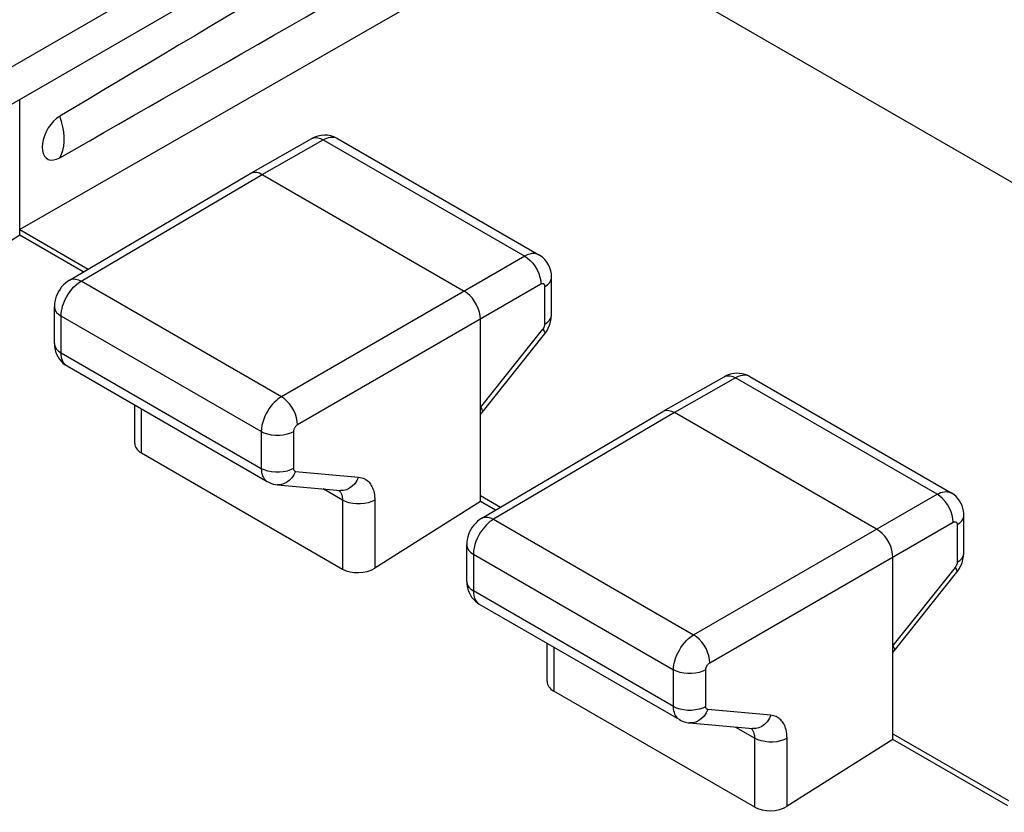
# Model space of a CAD drawing. Units: millimetres. Extents: x -34 to 33.9, y -36 to 36.
# Drawn here: x -17.3 to -8.7, y 9.6 to 16.5 of the extents above; entities that cross this region are included whole.
import ezdxf

# ---------------------------------------------------------------- set-up
doc = ezdxf.new("R2010")
doc.units = ezdxf.units.MM
doc.header["$LTSCALE"] = 23.1
doc.layers.get('0').update_dxf_attribs({"linetype": 'CONTINUOUS'})
doc.layers.add('ASSI', color=7, linetype='CONTINUOUS')

msp = doc.modelspace()

# ---------------------------------------------------------------- linework, layer by layer
at = {"color": 250, "linetype": 'CONTINUOUS'}
for p, q in [((-12.1535, 19.1466), (-18.3833, 15.5496)), ((-12.0121, 18.9017), (-18.2419, 15.3047)), ((-15.1957, 15.1854), (-14.6617, 15.4873)), ((-14.6617, 15.4873), (-12.8995, 14.4698)), ((-16.7793, 14.2518), (-15.1957, 15.1854)), ((-12.8995, 14.4698), (-15.0282, 13.2407)), ((-15.0282, 13.2407), (-16.7793, 14.2518)), ((-12.7581, 14.2249), (-14.8868, 12.9958)), ((-12.7231, 13.8765), (-12.7231, 14.2045)), ((-16.955, 13.6244), (-16.955, 13.946)), ((-15.2043, 12.9352), (-16.955, 13.946)), ((-13.2865, 13.1468), (-12.7407, 13.8308)), ((-16.955, 13.6244), (-15.2043, 12.6136)), ((-11.0555, 13.4051), (-11.5895, 13.1032)), ((-9.2933, 12.3876), (-11.0555, 13.4051)), ((-16.2516, 12.7486), (-16.2516, 13.1337)), ((-11.5895, 13.1032), (-13.1731, 12.1696)), ((-15.2043, 12.9352), (-15.2043, 12.6136)), ((-14.9222, 12.9347), (-14.9222, 12.6132)), ((-14.9044, 12.588), (-14.3535, 12.5374)), ((-14.4934, 12.3362), (-14.663, 12.4341)), ((-14.4934, 12.3362), (-14.4934, 11.7335)), ((-14.2113, 12.3358), (-14.2113, 11.7416)), ((-11.422, 11.1585), (-9.2933, 12.3876)), ((-13.1731, 12.1696), (-11.422, 11.1585)), ((-11.2806, 10.9136), (-9.1518, 12.1427)), ((-9.1168, 12.1223), (-9.1168, 11.7943)), ((-13.3487, 11.8638), (-13.3487, 11.5422)), ((-13.3487, 11.8638), (-11.598, 10.853)), ((-9.1344, 11.7486), (-9.6803, 11.0646)), ((-11.598, 10.5314), (-13.3487, 11.5422)), ((-12.6453, 11.0515), (-12.6453, 10.6664)), ((-11.598, 10.5314), (-11.598, 10.853)), ((-11.3159, 10.531), (-11.3159, 10.8525)), ((-10.7473, 10.4552), (-11.2981, 10.5058)), ((-11.0568, 10.3519), (-10.8872, 10.254)), ((-10.8872, 9.6513), (-10.8872, 10.254)), ((-10.6051, 9.6594), (-10.6051, 10.2536))]:
    msp.add_line(p, q, dxfattribs=at)
at = {"color": 7, "linetype": 'CONTINUOUS'}
for p, q in [((-12.0121, 17.7443), (-17.3171, 14.7027)), ((-11.8948, 16.9951), (-4.0084, 12.4416)), ((-17.3171, 14.6528), (-17.3171, 15.8387)), ((-15.2947, 15.1959), (-14.7609, 15.4977)), ((-14.5375, 15.4991), (-12.7755, 14.4817)), ((-16.8802, 14.2612), (-15.2957, 15.1953)), ((-15.2957, 15.1953), (-15.2947, 15.1959)), ((-15.1957, 15.1854), (-13.428, 14.1647)), ((-17.3171, 14.6528), (-18.2419, 14.0687)), ((-17.3171, 14.7027), (-16.718, 14.3568)), ((-16.7607, 14.3316), (-17.3171, 14.6528)), ((-12.7755, 14.4817), (-12.7755, 14.4817)), ((-12.6652, 13.9577), (-12.6652, 14.2857)), ((-17.0136, 13.7061), (-17.0136, 14.0277)), ((-13.2865, 12.3256), (-13.2865, 13.9197)), ((-13.2718, 13.1037), (-12.7265, 13.7873)), ((-16.9033, 13.51), (-15.1524, 12.4991)), ((-11.6896, 13.113), (-11.1546, 13.4155)), ((-10.9312, 13.4169), (-9.1693, 12.3995)), ((-16.3102, 12.8328), (-16.3102, 13.1676)), ((-13.2865, 13.0855), (-13.2719, 13.1036)), ((-13.2739, 12.179), (-11.6906, 13.1124)), ((-11.6906, 13.1124), (-11.6895, 13.113)), ((-9.8217, 12.0825), (-11.5895, 13.1032)), ((-16.2516, 12.7486), (-14.4934, 11.7335)), ((-15.1526, 12.4992), (-15.1524, 12.4991)), ((-15.0633, 12.4709), (-14.5125, 12.4203)), ((-13.2865, 12.3256), (-14.2113, 11.7416)), ((-13.2865, 12.3756), (-13.1117, 12.2746)), ((-13.1545, 12.2494), (-13.2865, 12.3256)), ((-9.059, 11.8755), (-9.059, 12.2035)), ((-13.4073, 11.6239), (-13.4073, 11.9455)), ((-9.6803, 10.2434), (-9.6803, 11.8375)), ((-9.6661, 11.0209), (-9.1202, 11.7051)), ((-13.297, 11.4278), (-11.5462, 10.4169)), ((-12.7039, 10.7506), (-12.7039, 11.0854)), ((-9.6803, 11.0033), (-9.6661, 11.0209)), ((-10.8872, 9.6513), (-12.6453, 10.6664)), ((-11.5462, 10.4169), (-11.5464, 10.417)), ((-11.4571, 10.3887), (-10.9062, 10.3381)), ((-9.6803, 10.2934), (-8.6685, 9.7091)), ((-9.6803, 10.2434), (-10.6051, 9.6594)), ((-8.6748, 9.6629), (-9.6803, 10.2434))]:
    msp.add_line(p, q, dxfattribs=at)
for points in [[(-16.9654, 15.6955), (-16.9947, 15.674), (-17.0214, 15.6495), (-17.0454, 15.6222), (-17.067, 15.591), (-17.086, 15.5568), (-17.101, 15.5226), (-17.1117, 15.4884), (-17.1184, 15.4542), (-17.1208, 15.4225), (-17.1184, 15.3936), (-17.1117, 15.3672), (-17.101, 15.3455), (-17.086, 15.3288), (-17.0671, 15.3167), (-17.0454, 15.3108), (-17.0214, 15.3114), (-16.9947, 15.3181), (-16.9654, 15.3309)], [(-14.5375, 15.4991), (-14.5452, 15.5033), (-14.5703, 15.5145), (-14.5967, 15.5225), (-14.6242, 15.5271), (-14.6522, 15.5282), (-14.6804, 15.5257), (-14.7085, 15.5196), (-14.7359, 15.51), (-14.7608, 15.4977)], [(-15.2947, 15.1959), (-15.2861, 15.2), (-15.2659, 15.2046), (-15.2436, 15.2037), (-15.2199, 15.1973), (-15.1955, 15.1855)], [(-12.6652, 14.2857), (-12.6669, 14.3143), (-12.6719, 14.3419), (-12.6801, 14.3687), (-12.6917, 14.3944), (-12.7064, 14.4184), (-12.7241, 14.4405), (-12.7445, 14.46), (-12.7672, 14.4766), (-12.7755, 14.4817)], [(-16.8801, 14.2612), (-16.8991, 14.2488), (-16.9176, 14.2342), (-16.9345, 14.2182), (-16.9502, 14.2007), (-16.9644, 14.1816), (-16.9769, 14.1618), (-16.9877, 14.141), (-16.9969, 14.119), (-17.0041, 14.0965), (-17.0093, 14.0738), (-17.0125, 14.0504), (-17.0136, 14.0277)], [(-13.2868, 13.9196), (-13.2891, 13.9491), (-13.2955, 13.9802), (-13.306, 14.012), (-13.3202, 14.0435), (-13.3376, 14.0737), (-13.3578, 14.1017), (-13.3801, 14.1266), (-13.4038, 14.1478), (-13.4282, 14.1645)], [(-12.7265, 13.7873), (-12.7237, 13.7909), (-12.7075, 13.8142), (-12.6932, 13.84), (-12.6816, 13.8671), (-12.673, 13.8954), (-12.6673, 13.9258), (-12.6652, 13.9577)], [(-17.0136, 13.7061), (-17.0126, 13.6849), (-17.0093, 13.6607), (-17.0034, 13.6369), (-16.995, 13.6139), (-16.9841, 13.5919), (-16.971, 13.5713), (-16.9557, 13.5524), (-16.9385, 13.5354), (-16.9199, 13.5206), (-16.9031, 13.5099)], [(-10.9313, 13.4169), (-10.9334, 13.4181), (-10.9537, 13.4281), (-10.975, 13.436), (-10.997, 13.4417), (-11.0198, 13.4451), (-11.0429, 13.446), (-11.0661, 13.4446), (-11.0892, 13.4407), (-11.1121, 13.4344), (-11.1343, 13.4257), (-11.1546, 13.4155)], [(-13.2863, 13.1472), (-13.2762, 13.131), (-13.2707, 13.1178), (-13.2699, 13.1079), (-13.2718, 13.1037)], [(-11.6895, 13.113), (-11.6809, 13.1171), (-11.6607, 13.1218), (-11.6383, 13.121), (-11.6144, 13.1146), (-11.5897, 13.103)], [(-15.1526, 12.4992), (-15.1393, 12.4921), (-15.1196, 12.4837), (-15.0992, 12.4772), (-15.0783, 12.4728), (-15.0634, 12.4709)], [(-9.059, 12.2035), (-9.0596, 12.2198), (-9.0622, 12.2429), (-9.0672, 12.2658), (-9.0745, 12.2881), (-9.0841, 12.3097), (-9.096, 12.3302), (-9.1101, 12.3493), (-9.1262, 12.3669), (-9.1442, 12.3826), (-9.1636, 12.3961), (-9.1693, 12.3995)], [(-13.2739, 12.179), (-13.293, 12.1665), (-13.3116, 12.1518), (-13.3285, 12.1358), (-13.3442, 12.1181), (-13.3585, 12.099), (-13.3709, 12.0791), (-13.3817, 12.0583), (-13.3908, 12.0364), (-13.398, 12.014), (-13.4031, 11.9913), (-13.4063, 11.968), (-13.4073, 11.9455)], [(-9.6801, 11.8377), (-9.6821, 11.8673), (-9.6884, 11.8986), (-9.6987, 11.9304), (-9.7128, 11.9619), (-9.7303, 11.9921), (-9.7505, 12.0201), (-9.7729, 12.045), (-9.7968, 12.066), (-9.8215, 12.0826)], [(-9.1203, 11.7051), (-9.1138, 11.7136), (-9.0984, 11.7367), (-9.0849, 11.7621), (-9.0741, 11.7885), (-9.0661, 11.8159), (-9.0609, 11.8451), (-9.059, 11.8755)], [(-13.4073, 11.6239), (-13.4067, 11.6064), (-13.4036, 11.5815), (-13.3978, 11.5569), (-13.3894, 11.5331), (-13.3782, 11.5103), (-13.3647, 11.489), (-13.3488, 11.4695), (-13.331, 11.4521), (-13.3116, 11.4371), (-13.2969, 11.4277)], [(-9.6803, 11.0643), (-9.6703, 11.0482), (-9.6649, 11.035), (-9.6641, 11.0252), (-9.666, 11.0209)], [(-11.5464, 10.417), (-11.5341, 10.4104), (-11.5133, 10.4015), (-11.4919, 10.3947), (-11.4698, 10.3902), (-11.4572, 10.3887)]]:
    msp.add_lwpolyline(points, dxfattribs=at)
at = {"color": 250, "linetype": 'CONTINUOUS'}
for points in [[(-16.9654, 15.3309), (-16.9508, 15.3609), (-16.9398, 15.3946), (-16.9323, 15.4314), (-16.9286, 15.471), (-16.9286, 15.5129), (-16.9323, 15.5568), (-16.9398, 15.6022), (-16.9508, 15.6486), (-16.9654, 15.6955)], [(-14.7608, 15.4977), (-14.7523, 15.5017), (-14.7321, 15.5064), (-14.7099, 15.5055), (-14.6861, 15.4991), (-14.6617, 15.4873)], [(-14.6617, 15.4873), (-14.6461, 15.4954), (-14.6305, 15.5019), (-14.6149, 15.5067), (-14.5996, 15.5097), (-14.5846, 15.5108), (-14.5699, 15.5099), (-14.5558, 15.5069), (-14.5423, 15.5016), (-14.5375, 15.4991)], [(-12.7755, 14.4817), (-12.7876, 14.4875), (-12.8022, 14.4916), (-12.8183, 14.4934), (-12.8362, 14.4925), (-12.8559, 14.4885), (-12.8771, 14.481), (-12.8995, 14.4698)], [(-12.8995, 14.4698), (-12.8748, 14.4532), (-12.8509, 14.4322), (-12.8285, 14.4073), (-12.8083, 14.3793), (-12.7909, 14.3491), (-12.7768, 14.3176), (-12.7664, 14.2858), (-12.7601, 14.2545), (-12.7581, 14.2249)], [(-16.955, 13.946), (-16.9541, 13.9674), (-16.9514, 13.9892), (-16.947, 14.0112), (-16.9413, 14.0328), (-16.9342, 14.0541), (-16.9256, 14.0757), (-16.9156, 14.0973), (-16.9042, 14.1186), (-16.8912, 14.14), (-16.8766, 14.161), (-16.8605, 14.1814), (-16.8426, 14.2012), (-16.8229, 14.2199), (-16.8018, 14.237), (-16.7793, 14.2518)], [(-16.8801, 14.2612), (-16.8705, 14.2659), (-16.8503, 14.2706), (-16.8279, 14.2697), (-16.804, 14.2634), (-16.7793, 14.2518)], [(-12.7231, 14.2045), (-12.7233, 14.2085), (-12.7238, 14.2123), (-12.7247, 14.2156), (-12.7258, 14.2186), (-12.7272, 14.2213), (-12.7289, 14.2236), (-12.7309, 14.2256), (-12.7332, 14.2272), (-12.7358, 14.2285), (-12.7387, 14.2293), (-12.7419, 14.2297), (-12.7455, 14.2294), (-12.7493, 14.2285), (-12.7535, 14.227), (-12.7581, 14.2249)], [(-12.7231, 14.2045), (-12.7009, 14.2199), (-12.6836, 14.2373), (-12.6719, 14.2562), (-12.666, 14.276), (-12.6652, 14.2857)], [(-17.0136, 14.0277), (-17.0128, 14.0173), (-17.0067, 13.9976), (-16.9947, 13.9787), (-16.9773, 13.9614), (-16.955, 13.946)], [(-12.7231, 13.8765), (-12.7009, 13.8919), (-12.6836, 13.9093), (-12.6719, 13.9282), (-12.666, 13.9479), (-12.6652, 13.9577)], [(-12.7407, 13.8308), (-12.738, 13.8344), (-12.7356, 13.838), (-12.7334, 13.8416), (-12.7314, 13.8452), (-12.7296, 13.8489), (-12.7281, 13.8526), (-12.7267, 13.8564), (-12.7255, 13.8602), (-12.7245, 13.8641), (-12.7238, 13.8681), (-12.7233, 13.8722), (-12.7231, 13.8765)], [(-12.7407, 13.8308), (-12.7306, 13.8147), (-12.7252, 13.8014), (-12.7245, 13.7916), (-12.7265, 13.7873)], [(-17.0136, 13.7061), (-17.0128, 13.6958), (-17.0067, 13.676), (-16.9947, 13.6572), (-16.9773, 13.6398), (-16.955, 13.6244)], [(-16.9033, 13.51), (-16.9132, 13.5168), (-16.922, 13.5247), (-16.9299, 13.5341), (-16.9369, 13.5449), (-16.9428, 13.5571), (-16.9478, 13.571), (-16.9517, 13.587), (-16.9541, 13.6048), (-16.955, 13.6244)], [(-11.1546, 13.4155), (-11.1461, 13.4195), (-11.1259, 13.4242), (-11.1036, 13.4233), (-11.0799, 13.4169), (-11.0555, 13.4051)], [(-10.9312, 13.4169), (-10.9434, 13.4226), (-10.958, 13.4268), (-10.9741, 13.4286), (-10.992, 13.4277), (-11.0117, 13.4237), (-11.033, 13.4163), (-11.0555, 13.4051)], [(-15.0282, 13.2407), (-15.0438, 13.2309), (-15.0594, 13.2193), (-15.075, 13.2062), (-15.0903, 13.1915), (-15.1053, 13.1754), (-15.12, 13.1576), (-15.1342, 13.1382), (-15.1477, 13.1174), (-15.1604, 13.0949), (-15.1721, 13.071), (-15.1825, 13.0458), (-15.1913, 13.0192), (-15.1982, 12.9915), (-15.2027, 12.9633), (-15.2043, 12.9352)], [(-14.8868, 12.9958), (-14.8891, 13.0253), (-14.8955, 13.0564), (-14.906, 13.0882), (-14.9202, 13.1197), (-14.9376, 13.1498), (-14.9578, 13.1778), (-14.9801, 13.2028), (-15.0038, 13.224), (-15.0282, 13.2407)], [(-14.9222, 12.9347), (-14.9489, 12.9219), (-14.979, 12.912), (-15.0117, 12.9052), (-15.046, 12.9018), (-15.0807, 12.9018), (-15.1149, 12.9053), (-15.1476, 12.9122), (-15.1776, 12.9223), (-15.2043, 12.9352)], [(-14.8868, 12.9958), (-14.89, 12.9938), (-14.8931, 12.9915), (-14.8962, 12.9889), (-14.8993, 12.986), (-14.9023, 12.9827), (-14.9052, 12.9792), (-14.9081, 12.9753), (-14.9108, 12.9711), (-14.9133, 12.9667), (-14.9157, 12.9619), (-14.9178, 12.9568), (-14.9196, 12.9515), (-14.9208, 12.9461), (-14.9217, 12.9405), (-14.9222, 12.9347)], [(-14.9222, 12.6132), (-14.9489, 12.6003), (-14.979, 12.5904), (-15.0117, 12.5836), (-15.046, 12.5802), (-15.0807, 12.5802), (-15.1149, 12.5837), (-15.1476, 12.5906), (-15.1776, 12.6007), (-15.2043, 12.6136)], [(-15.2043, 12.6136), (-15.2034, 12.594), (-15.201, 12.5762), (-15.1971, 12.5602), (-15.192, 12.5461), (-15.1859, 12.5337), (-15.1788, 12.5228), (-15.1707, 12.5133), (-15.1617, 12.5053), (-15.1526, 12.4992)], [(-14.9044, 12.588), (-14.9188, 12.5576), (-14.9371, 12.5307), (-14.9587, 12.508), (-14.9828, 12.4902), (-15.0089, 12.4779), (-15.036, 12.4714), (-15.0633, 12.4709)], [(-14.9222, 12.6132), (-14.9219, 12.6092), (-14.9214, 12.6057), (-14.9207, 12.6025), (-14.9197, 12.5996), (-14.9185, 12.5972), (-14.917, 12.595), (-14.9154, 12.5931), (-14.9136, 12.5915), (-14.9116, 12.5902), (-14.9094, 12.5891), (-14.907, 12.5884), (-14.9044, 12.588)], [(-14.3535, 12.5374), (-14.368, 12.5071), (-14.3862, 12.4802), (-14.4078, 12.4575), (-14.4319, 12.4397), (-14.458, 12.4273), (-14.4851, 12.4208), (-14.5125, 12.4203)], [(-14.3535, 12.5374), (-14.339, 12.5353), (-14.3254, 12.5321), (-14.3126, 12.5278), (-14.3005, 12.5223), (-14.2893, 12.5158), (-14.279, 12.5086), (-14.2698, 12.5009), (-14.2616, 12.4925), (-14.2542, 12.4837), (-14.2476, 12.4747), (-14.2417, 12.4654), (-14.2364, 12.4556), (-14.2316, 12.4454), (-14.2273, 12.4348), (-14.2235, 12.4234), (-14.2201, 12.4114), (-14.2172, 12.3987), (-14.2148, 12.3848), (-14.2131, 12.3696), (-14.2119, 12.3533), (-14.2113, 12.3358)], [(-14.5261, 12.4215), (-14.5229, 12.4188), (-14.5187, 12.4146), (-14.515, 12.4102), (-14.5117, 12.4057), (-14.5087, 12.401), (-14.5061, 12.3961), (-14.5036, 12.391), (-14.5015, 12.3857), (-14.4996, 12.38), (-14.4979, 12.374)], [(-9.2933, 12.3876), (-9.2777, 12.3957), (-9.2621, 12.4022), (-9.2466, 12.4071), (-9.2313, 12.4101), (-9.2163, 12.4112), (-9.2017, 12.4104), (-9.1875, 12.4074), (-9.1741, 12.4021), (-9.1693, 12.3995)], [(-14.4979, 12.374), (-14.4964, 12.3676), (-14.4952, 12.3607), (-14.4943, 12.3531), (-14.4937, 12.345), (-14.4934, 12.3362)], [(-14.2113, 12.3358), (-14.2381, 12.323), (-14.2682, 12.313), (-14.3009, 12.3062), (-14.3352, 12.3028), (-14.3699, 12.3028), (-14.4041, 12.3064), (-14.4368, 12.3133), (-14.4668, 12.3233), (-14.4934, 12.3362)], [(-9.1518, 12.1427), (-9.1539, 12.1723), (-9.1602, 12.2036), (-9.1705, 12.2354), (-9.1846, 12.2669), (-9.202, 12.2971), (-9.2223, 12.3251), (-9.2447, 12.35), (-9.2686, 12.371), (-9.2933, 12.3876)], [(-13.1731, 12.1696), (-13.1886, 12.1597), (-13.2042, 12.1482), (-13.2198, 12.135), (-13.2351, 12.1203), (-13.25, 12.1042), (-13.2646, 12.0864), (-13.2788, 12.067), (-13.2923, 12.0461), (-13.305, 12.0236), (-13.3167, 11.9997), (-13.327, 11.9745), (-13.3358, 11.9479), (-13.3427, 11.9202), (-13.3472, 11.892), (-13.3487, 11.8638)], [(-13.2739, 12.179), (-13.2643, 12.1837), (-13.2441, 12.1884), (-13.2217, 12.1875), (-13.1978, 12.1812), (-13.1731, 12.1696)], [(-9.1518, 12.1427), (-9.1487, 12.1443), (-9.1456, 12.1456), (-9.1425, 12.1466), (-9.1395, 12.1472), (-9.1365, 12.1474), (-9.1336, 12.1473), (-9.1308, 12.1467), (-9.1281, 12.1456), (-9.1256, 12.1441), (-9.1232, 12.142), (-9.1211, 12.1393), (-9.1194, 12.1361), (-9.1182, 12.1321), (-9.1173, 12.1275), (-9.1168, 12.1223)], [(-9.1168, 12.1223), (-9.0946, 12.1377), (-9.0774, 12.1551), (-9.0656, 12.174), (-9.0597, 12.1937), (-9.059, 12.2035)], [(-13.4073, 11.9455), (-13.4065, 11.9351), (-13.4004, 11.9154), (-13.3885, 11.8965), (-13.3711, 11.8792), (-13.3487, 11.8638)], [(-9.1168, 11.7943), (-9.0946, 11.8097), (-9.0774, 11.8271), (-9.0656, 11.846), (-9.0597, 11.8657), (-9.059, 11.8755)], [(-9.1168, 11.7943), (-9.1171, 11.7901), (-9.1175, 11.786), (-9.1183, 11.7819), (-9.1193, 11.7779), (-9.1205, 11.774), (-9.1219, 11.7702), (-9.1235, 11.7664), (-9.1253, 11.7628), (-9.1273, 11.7591), (-9.1295, 11.7556), (-9.1319, 11.7521), (-9.1344, 11.7486)], [(-9.1344, 11.7486), (-9.1244, 11.7325), (-9.119, 11.7192), (-9.1183, 11.7094), (-9.1202, 11.7051)], [(-13.4073, 11.6239), (-13.4065, 11.6136), (-13.4004, 11.5938), (-13.3885, 11.575), (-13.3711, 11.5576), (-13.3487, 11.5422)], [(-13.3487, 11.5422), (-13.3479, 11.5227), (-13.3454, 11.5049), (-13.3416, 11.4889), (-13.3365, 11.4747), (-13.3305, 11.4624), (-13.3233, 11.4514), (-13.3152, 11.442), (-13.3063, 11.434), (-13.297, 11.4278)], [(-11.598, 10.853), (-11.5971, 10.8744), (-11.5944, 10.8962), (-11.59, 10.9181), (-11.5843, 10.9397), (-11.5772, 10.9611), (-11.5686, 10.9826), (-11.5586, 11.0042), (-11.5471, 11.0255), (-11.5341, 11.0469), (-11.5195, 11.0679), (-11.5033, 11.0882), (-11.4854, 11.108), (-11.4657, 11.1267), (-11.4445, 11.1438), (-11.422, 11.1585)], [(-11.2806, 10.9136), (-11.2828, 10.9431), (-11.2893, 10.9742), (-11.2998, 11.006), (-11.3139, 11.0375), (-11.3314, 11.0676), (-11.3515, 11.0956), (-11.3738, 11.1206), (-11.3975, 11.1418), (-11.422, 11.1585)], [(-11.3159, 10.8525), (-11.3426, 10.8397), (-11.3728, 10.8298), (-11.4055, 10.823), (-11.4397, 10.8196), (-11.4745, 10.8196), (-11.5087, 10.8231), (-11.5413, 10.83), (-11.5714, 10.8401), (-11.598, 10.853)], [(-11.3159, 10.8525), (-11.3157, 10.8569), (-11.3151, 10.8612), (-11.3143, 10.8656), (-11.3132, 10.8699), (-11.3117, 10.8742), (-11.31, 10.8784), (-11.308, 10.8828), (-11.3057, 10.8871), (-11.3031, 10.8913), (-11.3001, 10.8955), (-11.2969, 10.8996), (-11.2933, 10.9035), (-11.2894, 10.9071), (-11.2851, 10.9104), (-11.2806, 10.9136)], [(-11.3159, 10.531), (-11.3426, 10.5181), (-11.3728, 10.5082), (-11.4055, 10.5014), (-11.4397, 10.498), (-11.4745, 10.498), (-11.5087, 10.5015), (-11.5413, 10.5084), (-11.5714, 10.5185), (-11.598, 10.5314)], [(-11.5464, 10.417), (-11.5562, 10.4237), (-11.565, 10.4316), (-11.5729, 10.441), (-11.5799, 10.4518), (-11.5858, 10.464), (-11.5908, 10.478), (-11.5947, 10.4939), (-11.5971, 10.5117), (-11.598, 10.5314)], [(-11.2981, 10.5058), (-11.3008, 10.5062), (-11.3033, 10.507), (-11.3055, 10.508), (-11.3075, 10.5094), (-11.3093, 10.511), (-11.3109, 10.5129), (-11.3123, 10.515), (-11.3135, 10.5175), (-11.3145, 10.5203), (-11.3152, 10.5235), (-11.3157, 10.527), (-11.3159, 10.531)], [(-11.2981, 10.5058), (-11.3126, 10.4754), (-11.3309, 10.4485), (-11.3524, 10.4258), (-11.3766, 10.408), (-11.4026, 10.3957), (-11.4298, 10.3892), (-11.4571, 10.3887)], [(-10.7473, 10.4552), (-10.7617, 10.4249), (-10.78, 10.398), (-10.8015, 10.3753), (-10.8257, 10.3575), (-10.8517, 10.3451), (-10.8789, 10.3386), (-10.9062, 10.3381)], [(-10.6051, 10.2536), (-10.6059, 10.274), (-10.6075, 10.293), (-10.6099, 10.3107), (-10.6133, 10.327), (-10.6175, 10.3419), (-10.6223, 10.3556), (-10.6275, 10.3679), (-10.6332, 10.3791), (-10.6392, 10.3892), (-10.6456, 10.3985), (-10.6523, 10.4068), (-10.6594, 10.4145), (-10.6668, 10.4215), (-10.6746, 10.4279), (-10.683, 10.4336), (-10.6918, 10.4389), (-10.7012, 10.4435), (-10.7115, 10.4475), (-10.7226, 10.4508), (-10.7345, 10.4533), (-10.7473, 10.4552)], [(-10.8872, 10.254), (-10.8875, 10.2642), (-10.8883, 10.2737), (-10.8896, 10.2826), (-10.8913, 10.2907), (-10.8934, 10.2982), (-10.8958, 10.305), (-10.8985, 10.3112), (-10.9013, 10.3168), (-10.9044, 10.3219), (-10.9076, 10.3265), (-10.9109, 10.3307), (-10.9145, 10.3345), (-10.9182, 10.3381), (-10.9198, 10.3393)], [(-10.6051, 10.2536), (-10.6318, 10.2408), (-10.662, 10.2308), (-10.6947, 10.224), (-10.7289, 10.2206), (-10.7637, 10.2206), (-10.7979, 10.2242), (-10.8305, 10.2311), (-10.8606, 10.2411), (-10.8872, 10.254)]]:
    msp.add_lwpolyline(points, dxfattribs=at)
at = {"color": 7, "linetype": 'CONTINUOUS'}
for centre, major_axis, ratio, start_param, end_param in [((43.1355, 50.58), (67.1693, 39.1921), 0.004534, 2.54136, 2.676053), ((43.1355, 50.58), (67.1693, 39.1921), 0.004534, -2.681344, -2.546651), ((-16.1102, 12.8388), (0.1999, 0.0096), 0.606764, 3.11252, 3.897918), ((-14.352, 11.8237), (0.1999, 0.0096), 0.606764, -2.385267, -0.819707), ((-12.5039, 10.7566), (0.1999, 0.0096), 0.606764, 3.11252, 3.897918), ((-10.7458, 9.7415), (0.1999, 0.0096), 0.606764, -2.385267, -0.819707)]:
    msp.add_ellipse(centre, major_axis=major_axis, ratio=ratio, start_param=start_param, end_param=end_param, dxfattribs=at)
at = {"layer": 'ASSI', "color": 250, "linetype": 'CONTINUOUS'}
for p, q in [((-12.1535, 19.1466), (-18.3833, 15.5496)), ((-12.0121, 18.9017), (-18.2419, 15.3047)), ((-15.1957, 15.1854), (-14.6617, 15.4873)), ((-14.6617, 15.4873), (-12.8995, 14.4698)), ((-16.7793, 14.2518), (-15.1957, 15.1854)), ((-12.8995, 14.4698), (-15.0282, 13.2407)), ((-15.0282, 13.2407), (-16.7793, 14.2518)), ((-12.7581, 14.2249), (-14.8868, 12.9958)), ((-12.7231, 13.8765), (-12.7231, 14.2045)), ((-16.955, 13.6244), (-16.955, 13.946)), ((-15.2043, 12.9352), (-16.955, 13.946)), ((-13.2865, 13.1468), (-12.7407, 13.8308)), ((-16.955, 13.6244), (-15.2043, 12.6136)), ((-11.0555, 13.4051), (-11.5895, 13.1032)), ((-9.2933, 12.3876), (-11.0555, 13.4051)), ((-16.2516, 12.7486), (-16.2516, 13.1337)), ((-11.5895, 13.1032), (-13.1731, 12.1696)), ((-15.2043, 12.9352), (-15.2043, 12.6136)), ((-14.9222, 12.9347), (-14.9222, 12.6132)), ((-14.9044, 12.588), (-14.3535, 12.5374)), ((-14.4934, 12.3362), (-14.663, 12.4341)), ((-14.4934, 12.3362), (-14.4934, 11.7335)), ((-14.2113, 12.3358), (-14.2113, 11.7416)), ((-11.422, 11.1585), (-9.2933, 12.3876)), ((-13.1731, 12.1696), (-11.422, 11.1585)), ((-11.2806, 10.9136), (-9.1518, 12.1427)), ((-9.1168, 12.1223), (-9.1168, 11.7943)), ((-13.3487, 11.8638), (-13.3487, 11.5422)), ((-13.3487, 11.8638), (-11.598, 10.853)), ((-9.1344, 11.7486), (-9.6803, 11.0646)), ((-11.598, 10.5314), (-13.3487, 11.5422)), ((-12.6453, 11.0515), (-12.6453, 10.6664)), ((-11.598, 10.5314), (-11.598, 10.853)), ((-11.3159, 10.531), (-11.3159, 10.8525)), ((-10.7473, 10.4552), (-11.2981, 10.5058)), ((-11.0568, 10.3519), (-10.8872, 10.254)), ((-10.8872, 9.6513), (-10.8872, 10.254)), ((-10.6051, 9.6594), (-10.6051, 10.2536))]:
    msp.add_line(p, q, dxfattribs=at)
at = {"layer": 'ASSI', "color": 7, "linetype": 'CONTINUOUS'}
for p, q in [((-12.0121, 17.7443), (-17.3171, 14.7027)), ((-11.8948, 16.9951), (-4.0084, 12.4416)), ((-17.3171, 14.6528), (-17.3171, 15.8387)), ((-15.2947, 15.1959), (-14.7609, 15.4977)), ((-14.5375, 15.4991), (-12.7755, 14.4817)), ((-16.8802, 14.2612), (-15.2957, 15.1953)), ((-15.2957, 15.1953), (-15.2947, 15.1959)), ((-15.1957, 15.1854), (-13.428, 14.1647)), ((-17.3171, 14.6528), (-18.2419, 14.0687)), ((-17.3171, 14.7027), (-16.718, 14.3568)), ((-16.7607, 14.3316), (-17.3171, 14.6528)), ((-12.7755, 14.4817), (-12.7755, 14.4817)), ((-12.6652, 13.9577), (-12.6652, 14.2857)), ((-17.0136, 13.7061), (-17.0136, 14.0277)), ((-13.2865, 12.3256), (-13.2865, 13.9197)), ((-13.2718, 13.1037), (-12.7265, 13.7873)), ((-16.9033, 13.51), (-15.1524, 12.4991)), ((-11.6896, 13.113), (-11.1546, 13.4155)), ((-10.9312, 13.4169), (-9.1693, 12.3995)), ((-16.3102, 12.8328), (-16.3102, 13.1676)), ((-13.2865, 13.0855), (-13.2719, 13.1036)), ((-13.2739, 12.179), (-11.6906, 13.1124)), ((-11.6906, 13.1124), (-11.6895, 13.113)), ((-9.8217, 12.0825), (-11.5895, 13.1032)), ((-16.2516, 12.7486), (-14.4934, 11.7335)), ((-15.1526, 12.4992), (-15.1524, 12.4991)), ((-15.0633, 12.4709), (-14.5125, 12.4203)), ((-13.2865, 12.3256), (-14.2113, 11.7416)), ((-13.2865, 12.3756), (-13.1117, 12.2746)), ((-13.1545, 12.2494), (-13.2865, 12.3256)), ((-9.059, 11.8755), (-9.059, 12.2035)), ((-13.4073, 11.6239), (-13.4073, 11.9455)), ((-9.6803, 10.2434), (-9.6803, 11.8375)), ((-9.6661, 11.0209), (-9.1202, 11.7051)), ((-13.297, 11.4278), (-11.5462, 10.4169)), ((-12.7039, 10.7506), (-12.7039, 11.0854)), ((-9.6803, 11.0033), (-9.6661, 11.0209)), ((-10.8872, 9.6513), (-12.6453, 10.6664)), ((-11.5462, 10.4169), (-11.5464, 10.417)), ((-11.4571, 10.3887), (-10.9062, 10.3381)), ((-9.6803, 10.2934), (-8.6685, 9.7091)), ((-9.6803, 10.2434), (-10.6051, 9.6594)), ((-8.6748, 9.6629), (-9.6803, 10.2434))]:
    msp.add_line(p, q, dxfattribs=at)
for points in [[(-16.9654, 15.6955), (-16.9947, 15.674), (-17.0214, 15.6495), (-17.0454, 15.6222), (-17.067, 15.591), (-17.086, 15.5568), (-17.101, 15.5226), (-17.1117, 15.4884), (-17.1184, 15.4542), (-17.1208, 15.4225), (-17.1184, 15.3936), (-17.1117, 15.3672), (-17.101, 15.3455), (-17.086, 15.3288), (-17.0671, 15.3167), (-17.0454, 15.3108), (-17.0214, 15.3114), (-16.9947, 15.3181), (-16.9654, 15.3309)], [(-14.5375, 15.4991), (-14.5452, 15.5033), (-14.5703, 15.5145), (-14.5967, 15.5225), (-14.6242, 15.5271), (-14.6522, 15.5282), (-14.6804, 15.5257), (-14.7085, 15.5196), (-14.7359, 15.51), (-14.7608, 15.4977)], [(-15.2947, 15.1959), (-15.2861, 15.2), (-15.2659, 15.2046), (-15.2436, 15.2037), (-15.2199, 15.1973), (-15.1955, 15.1855)], [(-12.6652, 14.2857), (-12.6669, 14.3143), (-12.6719, 14.3419), (-12.6801, 14.3687), (-12.6917, 14.3944), (-12.7064, 14.4184), (-12.7241, 14.4405), (-12.7445, 14.46), (-12.7672, 14.4766), (-12.7755, 14.4817)], [(-16.8801, 14.2612), (-16.8991, 14.2488), (-16.9176, 14.2342), (-16.9345, 14.2182), (-16.9502, 14.2007), (-16.9644, 14.1816), (-16.9769, 14.1618), (-16.9877, 14.141), (-16.9969, 14.119), (-17.0041, 14.0965), (-17.0093, 14.0738), (-17.0125, 14.0504), (-17.0136, 14.0277)], [(-13.2868, 13.9196), (-13.2891, 13.9491), (-13.2955, 13.9802), (-13.306, 14.012), (-13.3202, 14.0435), (-13.3376, 14.0737), (-13.3578, 14.1017), (-13.3801, 14.1266), (-13.4038, 14.1478), (-13.4282, 14.1645)], [(-12.7265, 13.7873), (-12.7237, 13.7909), (-12.7075, 13.8142), (-12.6932, 13.84), (-12.6816, 13.8671), (-12.673, 13.8954), (-12.6673, 13.9258), (-12.6652, 13.9577)], [(-17.0136, 13.7061), (-17.0126, 13.6849), (-17.0093, 13.6607), (-17.0034, 13.6369), (-16.995, 13.6139), (-16.9841, 13.5919), (-16.971, 13.5713), (-16.9557, 13.5524), (-16.9385, 13.5354), (-16.9199, 13.5206), (-16.9031, 13.5099)], [(-10.9313, 13.4169), (-10.9334, 13.4181), (-10.9537, 13.4281), (-10.975, 13.436), (-10.997, 13.4417), (-11.0198, 13.4451), (-11.0429, 13.446), (-11.0661, 13.4446), (-11.0892, 13.4407), (-11.1121, 13.4344), (-11.1343, 13.4257), (-11.1546, 13.4155)], [(-13.2863, 13.1472), (-13.2762, 13.131), (-13.2707, 13.1178), (-13.2699, 13.1079), (-13.2718, 13.1037)], [(-11.6895, 13.113), (-11.6809, 13.1171), (-11.6607, 13.1218), (-11.6383, 13.121), (-11.6144, 13.1146), (-11.5897, 13.103)], [(-15.1526, 12.4992), (-15.1393, 12.4921), (-15.1196, 12.4837), (-15.0992, 12.4772), (-15.0783, 12.4728), (-15.0634, 12.4709)], [(-9.059, 12.2035), (-9.0596, 12.2198), (-9.0622, 12.2429), (-9.0672, 12.2658), (-9.0745, 12.2881), (-9.0841, 12.3097), (-9.096, 12.3302), (-9.1101, 12.3493), (-9.1262, 12.3669), (-9.1442, 12.3826), (-9.1636, 12.3961), (-9.1693, 12.3995)], [(-13.2739, 12.179), (-13.293, 12.1665), (-13.3116, 12.1518), (-13.3285, 12.1358), (-13.3442, 12.1181), (-13.3585, 12.099), (-13.3709, 12.0791), (-13.3817, 12.0583), (-13.3908, 12.0364), (-13.398, 12.014), (-13.4031, 11.9913), (-13.4063, 11.968), (-13.4073, 11.9455)], [(-9.6801, 11.8377), (-9.6821, 11.8673), (-9.6884, 11.8986), (-9.6987, 11.9304), (-9.7128, 11.9619), (-9.7303, 11.9921), (-9.7505, 12.0201), (-9.7729, 12.045), (-9.7968, 12.066), (-9.8215, 12.0826)], [(-9.1203, 11.7051), (-9.1138, 11.7136), (-9.0984, 11.7367), (-9.0849, 11.7621), (-9.0741, 11.7885), (-9.0661, 11.8159), (-9.0609, 11.8451), (-9.059, 11.8755)], [(-13.4073, 11.6239), (-13.4067, 11.6064), (-13.4036, 11.5815), (-13.3978, 11.5569), (-13.3894, 11.5331), (-13.3782, 11.5103), (-13.3647, 11.489), (-13.3488, 11.4695), (-13.331, 11.4521), (-13.3116, 11.4371), (-13.2969, 11.4277)], [(-9.6803, 11.0643), (-9.6703, 11.0482), (-9.6649, 11.035), (-9.6641, 11.0252), (-9.666, 11.0209)], [(-11.5464, 10.417), (-11.5341, 10.4104), (-11.5133, 10.4015), (-11.4919, 10.3947), (-11.4698, 10.3902), (-11.4572, 10.3887)]]:
    msp.add_lwpolyline(points, dxfattribs=at)
at = {"layer": 'ASSI', "color": 250, "linetype": 'CONTINUOUS'}
for points in [[(-16.9654, 15.3309), (-16.9508, 15.3609), (-16.9398, 15.3946), (-16.9323, 15.4314), (-16.9286, 15.471), (-16.9286, 15.5129), (-16.9323, 15.5568), (-16.9398, 15.6022), (-16.9508, 15.6486), (-16.9654, 15.6955)], [(-14.7608, 15.4977), (-14.7523, 15.5017), (-14.7321, 15.5064), (-14.7099, 15.5055), (-14.6861, 15.4991), (-14.6617, 15.4873)], [(-14.6617, 15.4873), (-14.6461, 15.4954), (-14.6305, 15.5019), (-14.6149, 15.5067), (-14.5996, 15.5097), (-14.5846, 15.5108), (-14.5699, 15.5099), (-14.5558, 15.5069), (-14.5423, 15.5016), (-14.5375, 15.4991)], [(-12.7755, 14.4817), (-12.7876, 14.4875), (-12.8022, 14.4916), (-12.8183, 14.4934), (-12.8362, 14.4925), (-12.8559, 14.4885), (-12.8771, 14.481), (-12.8995, 14.4698)], [(-12.8995, 14.4698), (-12.8748, 14.4532), (-12.8509, 14.4322), (-12.8285, 14.4073), (-12.8083, 14.3793), (-12.7909, 14.3491), (-12.7768, 14.3176), (-12.7664, 14.2858), (-12.7601, 14.2545), (-12.7581, 14.2249)], [(-16.955, 13.946), (-16.9541, 13.9674), (-16.9514, 13.9892), (-16.947, 14.0112), (-16.9413, 14.0328), (-16.9342, 14.0541), (-16.9256, 14.0757), (-16.9156, 14.0973), (-16.9042, 14.1186), (-16.8912, 14.14), (-16.8766, 14.161), (-16.8605, 14.1814), (-16.8426, 14.2012), (-16.8229, 14.2199), (-16.8018, 14.237), (-16.7793, 14.2518)], [(-16.8801, 14.2612), (-16.8705, 14.2659), (-16.8503, 14.2706), (-16.8279, 14.2697), (-16.804, 14.2634), (-16.7793, 14.2518)], [(-12.7231, 14.2045), (-12.7233, 14.2085), (-12.7238, 14.2123), (-12.7247, 14.2156), (-12.7258, 14.2186), (-12.7272, 14.2213), (-12.7289, 14.2236), (-12.7309, 14.2256), (-12.7332, 14.2272), (-12.7358, 14.2285), (-12.7387, 14.2293), (-12.7419, 14.2297), (-12.7455, 14.2294), (-12.7493, 14.2285), (-12.7535, 14.227), (-12.7581, 14.2249)], [(-12.7231, 14.2045), (-12.7009, 14.2199), (-12.6836, 14.2373), (-12.6719, 14.2562), (-12.666, 14.276), (-12.6652, 14.2857)], [(-17.0136, 14.0277), (-17.0128, 14.0173), (-17.0067, 13.9976), (-16.9947, 13.9787), (-16.9773, 13.9614), (-16.955, 13.946)], [(-12.7231, 13.8765), (-12.7009, 13.8919), (-12.6836, 13.9093), (-12.6719, 13.9282), (-12.666, 13.9479), (-12.6652, 13.9577)], [(-12.7407, 13.8308), (-12.738, 13.8344), (-12.7356, 13.838), (-12.7334, 13.8416), (-12.7314, 13.8452), (-12.7296, 13.8489), (-12.7281, 13.8526), (-12.7267, 13.8564), (-12.7255, 13.8602), (-12.7245, 13.8641), (-12.7238, 13.8681), (-12.7233, 13.8722), (-12.7231, 13.8765)], [(-12.7407, 13.8308), (-12.7306, 13.8147), (-12.7252, 13.8014), (-12.7245, 13.7916), (-12.7265, 13.7873)], [(-17.0136, 13.7061), (-17.0128, 13.6958), (-17.0067, 13.676), (-16.9947, 13.6572), (-16.9773, 13.6398), (-16.955, 13.6244)], [(-16.9033, 13.51), (-16.9132, 13.5168), (-16.922, 13.5247), (-16.9299, 13.5341), (-16.9369, 13.5449), (-16.9428, 13.5571), (-16.9478, 13.571), (-16.9517, 13.587), (-16.9541, 13.6048), (-16.955, 13.6244)], [(-11.1546, 13.4155), (-11.1461, 13.4195), (-11.1259, 13.4242), (-11.1036, 13.4233), (-11.0799, 13.4169), (-11.0555, 13.4051)], [(-10.9312, 13.4169), (-10.9434, 13.4226), (-10.958, 13.4268), (-10.9741, 13.4286), (-10.992, 13.4277), (-11.0117, 13.4237), (-11.033, 13.4163), (-11.0555, 13.4051)], [(-15.0282, 13.2407), (-15.0438, 13.2309), (-15.0594, 13.2193), (-15.075, 13.2062), (-15.0903, 13.1915), (-15.1053, 13.1754), (-15.12, 13.1576), (-15.1342, 13.1382), (-15.1477, 13.1174), (-15.1604, 13.0949), (-15.1721, 13.071), (-15.1825, 13.0458), (-15.1913, 13.0192), (-15.1982, 12.9915), (-15.2027, 12.9633), (-15.2043, 12.9352)], [(-14.8868, 12.9958), (-14.8891, 13.0253), (-14.8955, 13.0564), (-14.906, 13.0882), (-14.9202, 13.1197), (-14.9376, 13.1498), (-14.9578, 13.1778), (-14.9801, 13.2028), (-15.0038, 13.224), (-15.0282, 13.2407)], [(-14.9222, 12.9347), (-14.9489, 12.9219), (-14.979, 12.912), (-15.0117, 12.9052), (-15.046, 12.9018), (-15.0807, 12.9018), (-15.1149, 12.9053), (-15.1476, 12.9122), (-15.1776, 12.9223), (-15.2043, 12.9352)], [(-14.8868, 12.9958), (-14.89, 12.9938), (-14.8931, 12.9915), (-14.8962, 12.9889), (-14.8993, 12.986), (-14.9023, 12.9827), (-14.9052, 12.9792), (-14.9081, 12.9753), (-14.9108, 12.9711), (-14.9133, 12.9667), (-14.9157, 12.9619), (-14.9178, 12.9568), (-14.9196, 12.9515), (-14.9208, 12.9461), (-14.9217, 12.9405), (-14.9222, 12.9347)], [(-14.9222, 12.6132), (-14.9489, 12.6003), (-14.979, 12.5904), (-15.0117, 12.5836), (-15.046, 12.5802), (-15.0807, 12.5802), (-15.1149, 12.5837), (-15.1476, 12.5906), (-15.1776, 12.6007), (-15.2043, 12.6136)], [(-15.2043, 12.6136), (-15.2034, 12.594), (-15.201, 12.5762), (-15.1971, 12.5602), (-15.192, 12.5461), (-15.1859, 12.5337), (-15.1788, 12.5228), (-15.1707, 12.5133), (-15.1617, 12.5053), (-15.1526, 12.4992)], [(-14.9044, 12.588), (-14.9188, 12.5576), (-14.9371, 12.5307), (-14.9587, 12.508), (-14.9828, 12.4902), (-15.0089, 12.4779), (-15.036, 12.4714), (-15.0633, 12.4709)], [(-14.9222, 12.6132), (-14.9219, 12.6092), (-14.9214, 12.6057), (-14.9207, 12.6025), (-14.9197, 12.5996), (-14.9185, 12.5972), (-14.917, 12.595), (-14.9154, 12.5931), (-14.9136, 12.5915), (-14.9116, 12.5902), (-14.9094, 12.5891), (-14.907, 12.5884), (-14.9044, 12.588)], [(-14.3535, 12.5374), (-14.368, 12.5071), (-14.3862, 12.4802), (-14.4078, 12.4575), (-14.4319, 12.4397), (-14.458, 12.4273), (-14.4851, 12.4208), (-14.5125, 12.4203)], [(-14.3535, 12.5374), (-14.339, 12.5353), (-14.3254, 12.5321), (-14.3126, 12.5278), (-14.3005, 12.5223), (-14.2893, 12.5158), (-14.279, 12.5086), (-14.2698, 12.5009), (-14.2616, 12.4925), (-14.2542, 12.4837), (-14.2476, 12.4747), (-14.2417, 12.4654), (-14.2364, 12.4556), (-14.2316, 12.4454), (-14.2273, 12.4348), (-14.2235, 12.4234), (-14.2201, 12.4114), (-14.2172, 12.3987), (-14.2148, 12.3848), (-14.2131, 12.3696), (-14.2119, 12.3533), (-14.2113, 12.3358)], [(-14.5261, 12.4215), (-14.5229, 12.4188), (-14.5187, 12.4146), (-14.515, 12.4102), (-14.5117, 12.4057), (-14.5087, 12.401), (-14.5061, 12.3961), (-14.5036, 12.391), (-14.5015, 12.3857), (-14.4996, 12.38), (-14.4979, 12.374)], [(-9.2933, 12.3876), (-9.2777, 12.3957), (-9.2621, 12.4022), (-9.2466, 12.4071), (-9.2313, 12.4101), (-9.2163, 12.4112), (-9.2017, 12.4104), (-9.1875, 12.4074), (-9.1741, 12.4021), (-9.1693, 12.3995)], [(-14.4979, 12.374), (-14.4964, 12.3676), (-14.4952, 12.3607), (-14.4943, 12.3531), (-14.4937, 12.345), (-14.4934, 12.3362)], [(-14.2113, 12.3358), (-14.2381, 12.323), (-14.2682, 12.313), (-14.3009, 12.3062), (-14.3352, 12.3028), (-14.3699, 12.3028), (-14.4041, 12.3064), (-14.4368, 12.3133), (-14.4668, 12.3233), (-14.4934, 12.3362)], [(-9.1518, 12.1427), (-9.1539, 12.1723), (-9.1602, 12.2036), (-9.1705, 12.2354), (-9.1846, 12.2669), (-9.202, 12.2971), (-9.2223, 12.3251), (-9.2447, 12.35), (-9.2686, 12.371), (-9.2933, 12.3876)], [(-13.1731, 12.1696), (-13.1886, 12.1597), (-13.2042, 12.1482), (-13.2198, 12.135), (-13.2351, 12.1203), (-13.25, 12.1042), (-13.2646, 12.0864), (-13.2788, 12.067), (-13.2923, 12.0461), (-13.305, 12.0236), (-13.3167, 11.9997), (-13.327, 11.9745), (-13.3358, 11.9479), (-13.3427, 11.9202), (-13.3472, 11.892), (-13.3487, 11.8638)], [(-13.2739, 12.179), (-13.2643, 12.1837), (-13.2441, 12.1884), (-13.2217, 12.1875), (-13.1978, 12.1812), (-13.1731, 12.1696)], [(-9.1518, 12.1427), (-9.1487, 12.1443), (-9.1456, 12.1456), (-9.1425, 12.1466), (-9.1395, 12.1472), (-9.1365, 12.1474), (-9.1336, 12.1473), (-9.1308, 12.1467), (-9.1281, 12.1456), (-9.1256, 12.1441), (-9.1232, 12.142), (-9.1211, 12.1393), (-9.1194, 12.1361), (-9.1182, 12.1321), (-9.1173, 12.1275), (-9.1168, 12.1223)], [(-9.1168, 12.1223), (-9.0946, 12.1377), (-9.0774, 12.1551), (-9.0656, 12.174), (-9.0597, 12.1937), (-9.059, 12.2035)], [(-13.4073, 11.9455), (-13.4065, 11.9351), (-13.4004, 11.9154), (-13.3885, 11.8965), (-13.3711, 11.8792), (-13.3487, 11.8638)], [(-9.1168, 11.7943), (-9.0946, 11.8097), (-9.0774, 11.8271), (-9.0656, 11.846), (-9.0597, 11.8657), (-9.059, 11.8755)], [(-9.1168, 11.7943), (-9.1171, 11.7901), (-9.1175, 11.786), (-9.1183, 11.7819), (-9.1193, 11.7779), (-9.1205, 11.774), (-9.1219, 11.7702), (-9.1235, 11.7664), (-9.1253, 11.7628), (-9.1273, 11.7591), (-9.1295, 11.7556), (-9.1319, 11.7521), (-9.1344, 11.7486)], [(-9.1344, 11.7486), (-9.1244, 11.7325), (-9.119, 11.7192), (-9.1183, 11.7094), (-9.1202, 11.7051)], [(-13.4073, 11.6239), (-13.4065, 11.6136), (-13.4004, 11.5938), (-13.3885, 11.575), (-13.3711, 11.5576), (-13.3487, 11.5422)], [(-13.3487, 11.5422), (-13.3479, 11.5227), (-13.3454, 11.5049), (-13.3416, 11.4889), (-13.3365, 11.4747), (-13.3305, 11.4624), (-13.3233, 11.4514), (-13.3152, 11.442), (-13.3063, 11.434), (-13.297, 11.4278)], [(-11.598, 10.853), (-11.5971, 10.8744), (-11.5944, 10.8962), (-11.59, 10.9181), (-11.5843, 10.9397), (-11.5772, 10.9611), (-11.5686, 10.9826), (-11.5586, 11.0042), (-11.5471, 11.0255), (-11.5341, 11.0469), (-11.5195, 11.0679), (-11.5033, 11.0882), (-11.4854, 11.108), (-11.4657, 11.1267), (-11.4445, 11.1438), (-11.422, 11.1585)], [(-11.2806, 10.9136), (-11.2828, 10.9431), (-11.2893, 10.9742), (-11.2998, 11.006), (-11.3139, 11.0375), (-11.3314, 11.0676), (-11.3515, 11.0956), (-11.3738, 11.1206), (-11.3975, 11.1418), (-11.422, 11.1585)], [(-11.3159, 10.8525), (-11.3426, 10.8397), (-11.3728, 10.8298), (-11.4055, 10.823), (-11.4397, 10.8196), (-11.4745, 10.8196), (-11.5087, 10.8231), (-11.5413, 10.83), (-11.5714, 10.8401), (-11.598, 10.853)], [(-11.3159, 10.8525), (-11.3157, 10.8569), (-11.3151, 10.8612), (-11.3143, 10.8656), (-11.3132, 10.8699), (-11.3117, 10.8742), (-11.31, 10.8784), (-11.308, 10.8828), (-11.3057, 10.8871), (-11.3031, 10.8913), (-11.3001, 10.8955), (-11.2969, 10.8996), (-11.2933, 10.9035), (-11.2894, 10.9071), (-11.2851, 10.9104), (-11.2806, 10.9136)], [(-11.3159, 10.531), (-11.3426, 10.5181), (-11.3728, 10.5082), (-11.4055, 10.5014), (-11.4397, 10.498), (-11.4745, 10.498), (-11.5087, 10.5015), (-11.5413, 10.5084), (-11.5714, 10.5185), (-11.598, 10.5314)], [(-11.5464, 10.417), (-11.5562, 10.4237), (-11.565, 10.4316), (-11.5729, 10.441), (-11.5799, 10.4518), (-11.5858, 10.464), (-11.5908, 10.478), (-11.5947, 10.4939), (-11.5971, 10.5117), (-11.598, 10.5314)], [(-11.2981, 10.5058), (-11.3008, 10.5062), (-11.3033, 10.507), (-11.3055, 10.508), (-11.3075, 10.5094), (-11.3093, 10.511), (-11.3109, 10.5129), (-11.3123, 10.515), (-11.3135, 10.5175), (-11.3145, 10.5203), (-11.3152, 10.5235), (-11.3157, 10.527), (-11.3159, 10.531)], [(-11.2981, 10.5058), (-11.3126, 10.4754), (-11.3309, 10.4485), (-11.3524, 10.4258), (-11.3766, 10.408), (-11.4026, 10.3957), (-11.4298, 10.3892), (-11.4571, 10.3887)], [(-10.7473, 10.4552), (-10.7617, 10.4249), (-10.78, 10.398), (-10.8015, 10.3753), (-10.8257, 10.3575), (-10.8517, 10.3451), (-10.8789, 10.3386), (-10.9062, 10.3381)], [(-10.6051, 10.2536), (-10.6059, 10.274), (-10.6075, 10.293), (-10.6099, 10.3107), (-10.6133, 10.327), (-10.6175, 10.3419), (-10.6223, 10.3556), (-10.6275, 10.3679), (-10.6332, 10.3791), (-10.6392, 10.3892), (-10.6456, 10.3985), (-10.6523, 10.4068), (-10.6594, 10.4145), (-10.6668, 10.4215), (-10.6746, 10.4279), (-10.683, 10.4336), (-10.6918, 10.4389), (-10.7012, 10.4435), (-10.7115, 10.4475), (-10.7226, 10.4508), (-10.7345, 10.4533), (-10.7473, 10.4552)], [(-10.8872, 10.254), (-10.8875, 10.2642), (-10.8883, 10.2737), (-10.8896, 10.2826), (-10.8913, 10.2907), (-10.8934, 10.2982), (-10.8958, 10.305), (-10.8985, 10.3112), (-10.9013, 10.3168), (-10.9044, 10.3219), (-10.9076, 10.3265), (-10.9109, 10.3307), (-10.9145, 10.3345), (-10.9182, 10.3381), (-10.9198, 10.3393)], [(-10.6051, 10.2536), (-10.6318, 10.2408), (-10.662, 10.2308), (-10.6947, 10.224), (-10.7289, 10.2206), (-10.7637, 10.2206), (-10.7979, 10.2242), (-10.8305, 10.2311), (-10.8606, 10.2411), (-10.8872, 10.254)]]:
    msp.add_lwpolyline(points, dxfattribs=at)
at = {"layer": 'ASSI', "color": 7, "linetype": 'CONTINUOUS'}
for centre, major_axis, ratio, start_param, end_param in [((43.1355, 50.58), (67.1693, 39.1921), 0.004534, 2.54136, 2.676053), ((43.1355, 50.58), (67.1693, 39.1921), 0.004534, -2.681344, -2.546651), ((-16.1102, 12.8388), (0.1999, 0.0096), 0.606764, 3.11252, 3.897918), ((-14.352, 11.8237), (0.1999, 0.0096), 0.606764, -2.385267, -0.819707), ((-12.5039, 10.7566), (0.1999, 0.0096), 0.606764, 3.11252, 3.897918), ((-10.7458, 9.7415), (0.1999, 0.0096), 0.606764, -2.385267, -0.819707)]:
    msp.add_ellipse(centre, major_axis=major_axis, ratio=ratio, start_param=start_param, end_param=end_param, dxfattribs=at)

doc.saveas('drawing.dxf')
